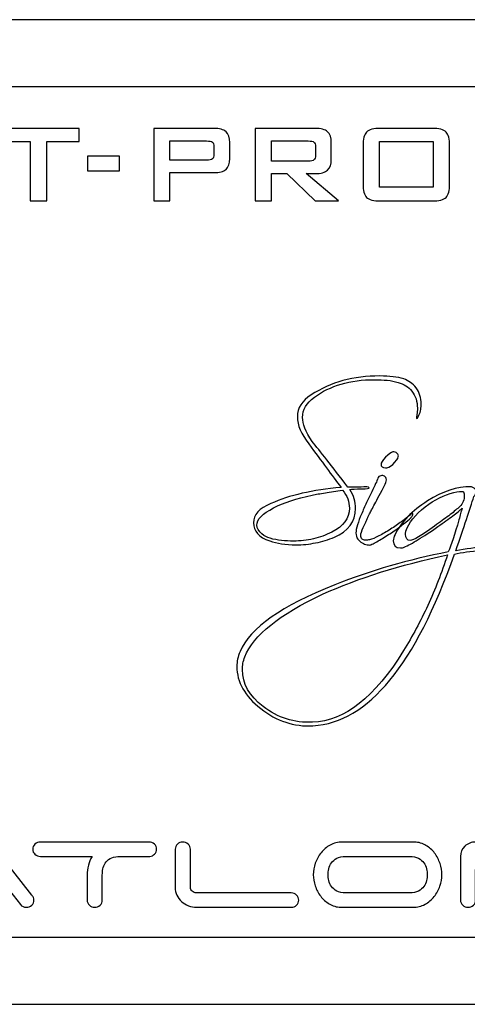
# Model space of a CAD drawing. Units: centimetres. Extents: x -22.1 to 22.1, y -14.7 to -5.7.
# Drawn here: x 17.6 to 19.6, y -10.1 to -5.7 of the extents above; entities that cross this region are included whole.
import ezdxf

# ---------------------------------------------------------------- set-up
doc = ezdxf.new("R2010")
doc.units = ezdxf.units.CM
doc.header["$MEASUREMENT"] = 0

msp = doc.modelspace()

# ---------------------------------------------------------------- linework, layer by layer
for points in [[(21.94999, -5.72462), (21.94999, -5.72462), (-21.95, -5.72462), (-21.95, -5.72462)], [(22.09999, -6.02462), (22.09999, -6.02462), (-22.1, -6.02462), (-22.1, -6.02462)], [(-22.1, -9.82462), (-22.1, -9.82462), (22.09999, -9.82462), (22.09999, -9.82462)], [(-21.95, -10.12462), (-21.95, -10.12462), (21.94999, -10.12462), (21.94999, -10.12462)]]:
    msp.add_open_spline(points, degree=3)
for points, knots in [([(17.76261, -6.26834), (17.76261, -6.26834), (17.76261, -6.53459), (17.76261, -6.53459), (17.76261, -6.53459), (17.76261, -6.53459), (17.68946, -6.53459), (17.68946, -6.53459), (17.68946, -6.53459), (17.68946, -6.53459), (17.68946, -6.26834), (17.68946, -6.26834), (17.68946, -6.26834), (17.68946, -6.26834), (17.5453, -6.26834), (17.5453, -6.26834), (17.5453, -6.26834), (17.5453, -6.26834), (17.5453, -6.21034), (17.5453, -6.21034), (17.5453, -6.21034), (17.5453, -6.21034), (17.90739, -6.21034), (17.90739, -6.21034), (17.90739, -6.21034), (17.90739, -6.21034), (17.90739, -6.26834), (17.90739, -6.26834), (17.90739, -6.26834), (17.90739, -6.26834), (17.76261, -6.26834), (17.76261, -6.26834)], [0, 0, 0, 0, 0.1111111, 0.1111111, 0.1111111, 0.1111111, 0.2222222, 0.2222222, 0.2222222, 0.2222222, 0.3333333, 0.3333333, 0.3333333, 0.3333333, 0.4444444, 0.4444444, 0.4444444, 0.4444444, 0.5555556, 0.5555556, 0.5555556, 0.5555556, 0.6666667, 0.6666667, 0.6666667, 0.6666667, 0.7777778, 0.7777778, 0.7777778, 0.7777778, 1, 1, 1, 1]), ([(18.24089, -6.53459), (18.24089, -6.53459), (18.24089, -6.21034), (18.24089, -6.21034), (18.24089, -6.21034), (18.24089, -6.21034), (18.50967, -6.21034), (18.50967, -6.21034), (18.50967, -6.21034), (18.53461, -6.21034), (18.55267, -6.21527), (18.56395, -6.22522), (18.56395, -6.22522), (18.57509, -6.23515), (18.58069, -6.25118), (18.58069, -6.27318), (18.58069, -6.27318), (18.58069, -6.27318), (18.58069, -6.34561), (18.58069, -6.34561), (18.58069, -6.34561), (18.58069, -6.36749), (18.57509, -6.38341), (18.56395, -6.39336), (18.56395, -6.39336), (18.55267, -6.40331), (18.53461, -6.40822), (18.50967, -6.40822), (18.50967, -6.40822), (18.50967, -6.40822), (18.31283, -6.40822), (18.31283, -6.40822), (18.31283, -6.40822), (18.31283, -6.40822), (18.31283, -6.53459), (18.31283, -6.53459), (18.31283, -6.53459), (18.31283, -6.53459), (18.24089, -6.53459), (18.24089, -6.53459)], [0, 0, 0, 0, 0.0909091, 0.0909091, 0.0909091, 0.0909091, 0.1818182, 0.1818182, 0.1818182, 0.1818182, 0.2727273, 0.2727273, 0.2727273, 0.2727273, 0.3636364, 0.3636364, 0.3636364, 0.3636364, 0.4545455, 0.4545455, 0.4545455, 0.4545455, 0.5454545, 0.5454545, 0.5454545, 0.5454545, 0.6363636, 0.6363636, 0.6363636, 0.6363636, 0.7272727, 0.7272727, 0.7272727, 0.7272727, 0.8181818, 0.8181818, 0.8181818, 0.8181818, 1, 1, 1, 1]), ([(18.69452, -6.53459), (18.69452, -6.53459), (18.69452, -6.21034), (18.69452, -6.21034), (18.69452, -6.21034), (18.69452, -6.21034), (18.9633, -6.21034), (18.9633, -6.21034), (18.9633, -6.21034), (18.98827, -6.21034), (19.00633, -6.21527), (19.01758, -6.22522), (19.01758, -6.22522), (19.02874, -6.23515), (19.03432, -6.25118), (19.03432, -6.27318), (19.03432, -6.27318), (19.03432, -6.27318), (19.03432, -6.34939), (19.03432, -6.34939), (19.03432, -6.34939), (19.03432, -6.37127), (19.02874, -6.38718), (19.01758, -6.39714), (19.01758, -6.39714), (19.00633, -6.40718), (18.98827, -6.41221), (18.9633, -6.41221), (18.9633, -6.41221), (18.9633, -6.41221), (18.92231, -6.41221), (18.92231, -6.41221), (18.92231, -6.41221), (18.92231, -6.41221), (19.06728, -6.53459), (19.06728, -6.53459), (19.06728, -6.53459), (19.06728, -6.53459), (18.96238, -6.53459), (18.96238, -6.53459), (18.96238, -6.53459), (18.96238, -6.53459), (18.83576, -6.41221), (18.83576, -6.41221), (18.83576, -6.41221), (18.83576, -6.41221), (18.76648, -6.41221), (18.76648, -6.41221), (18.76648, -6.41221), (18.76648, -6.41221), (18.76648, -6.53459), (18.76648, -6.53459), (18.76648, -6.53459), (18.76648, -6.53459), (18.69452, -6.53459), (18.69452, -6.53459)], [0, 0, 0, 0, 0.0666667, 0.0666667, 0.0666667, 0.0666667, 0.1333333, 0.1333333, 0.1333333, 0.1333333, 0.2, 0.2, 0.2, 0.2, 0.2666667, 0.2666667, 0.2666667, 0.2666667, 0.3333333, 0.3333333, 0.3333333, 0.3333333, 0.4, 0.4, 0.4, 0.4, 0.4666667, 0.4666667, 0.4666667, 0.4666667, 0.5333333, 0.5333333, 0.5333333, 0.5333333, 0.6, 0.6, 0.6, 0.6, 0.6666667, 0.6666667, 0.6666667, 0.6666667, 0.7333333, 0.7333333, 0.7333333, 0.7333333, 0.8, 0.8, 0.8, 0.8, 0.8666667, 0.8666667, 0.8666667, 0.8666667, 1, 1, 1, 1]), ([(19.17617, -6.2871), (19.17617, -6.25757), (19.18154, -6.23747), (19.1922, -6.22658), (19.1922, -6.22658), (19.20296, -6.21579), (19.22355, -6.21034), (19.25409, -6.21034), (19.25409, -6.21034), (19.25409, -6.21034), (19.48522, -6.21034), (19.48522, -6.21034), (19.48522, -6.21034), (19.51576, -6.21034), (19.53635, -6.21579), (19.54711, -6.22658), (19.54711, -6.22658), (19.55777, -6.23747), (19.56314, -6.25757), (19.56314, -6.2871), (19.56314, -6.2871), (19.56314, -6.2871), (19.56314, -6.45795), (19.56314, -6.45795), (19.56314, -6.45795), (19.56314, -6.48758), (19.55777, -6.50779), (19.54711, -6.51847), (19.54711, -6.51847), (19.53635, -6.52926), (19.51576, -6.53459), (19.48522, -6.53459), (19.48522, -6.53459), (19.48522, -6.53459), (19.25409, -6.53459), (19.25409, -6.53459), (19.25409, -6.53459), (19.22355, -6.53459), (19.20296, -6.52926), (19.1922, -6.51847), (19.1922, -6.51847), (19.18154, -6.50779), (19.17617, -6.48758), (19.17617, -6.45795), (19.17617, -6.45795), (19.17617, -6.45795), (19.17617, -6.2871), (19.17617, -6.2871)], [0, 0, 0, 0, 0.0769231, 0.0769231, 0.0769231, 0.0769231, 0.1538462, 0.1538462, 0.1538462, 0.1538462, 0.2307692, 0.2307692, 0.2307692, 0.2307692, 0.3076923, 0.3076923, 0.3076923, 0.3076923, 0.3846154, 0.3846154, 0.3846154, 0.3846154, 0.4615385, 0.4615385, 0.4615385, 0.4615385, 0.5384615, 0.5384615, 0.5384615, 0.5384615, 0.6153846, 0.6153846, 0.6153846, 0.6153846, 0.6923077, 0.6923077, 0.6923077, 0.6923077, 0.7692308, 0.7692308, 0.7692308, 0.7692308, 0.8461538, 0.8461538, 0.8461538, 0.8461538, 1, 1, 1, 1]), ([(18.4773, -6.26647), (18.4773, -6.26647), (18.31283, -6.26647), (18.31283, -6.26647), (18.31283, -6.26647), (18.31283, -6.26647), (18.31283, -6.35242), (18.31283, -6.35242), (18.31283, -6.35242), (18.31283, -6.35242), (18.4773, -6.35242), (18.4773, -6.35242), (18.4773, -6.35242), (18.48997, -6.35242), (18.49858, -6.35054), (18.50326, -6.34677), (18.50326, -6.34677), (18.50794, -6.34301), (18.51026, -6.3363), (18.51026, -6.32667), (18.51026, -6.32667), (18.51026, -6.32667), (18.51026, -6.29191), (18.51026, -6.29191), (18.51026, -6.29191), (18.51026, -6.28249), (18.50794, -6.2759), (18.50326, -6.27212), (18.50326, -6.27212), (18.49858, -6.26834), (18.48997, -6.26647), (18.4773, -6.26647)], [0, 0, 0, 0, 0.1111111, 0.1111111, 0.1111111, 0.1111111, 0.2222222, 0.2222222, 0.2222222, 0.2222222, 0.3333333, 0.3333333, 0.3333333, 0.3333333, 0.4444444, 0.4444444, 0.4444444, 0.4444444, 0.5555556, 0.5555556, 0.5555556, 0.5555556, 0.6666667, 0.6666667, 0.6666667, 0.6666667, 0.7777778, 0.7777778, 0.7777778, 0.7777778, 1, 1, 1, 1]), ([(18.93094, -6.26647), (18.93094, -6.26647), (18.76648, -6.26647), (18.76648, -6.26647), (18.76648, -6.26647), (18.76648, -6.26647), (18.76648, -6.35672), (18.76648, -6.35672), (18.76648, -6.35672), (18.76648, -6.35672), (18.93094, -6.35672), (18.93094, -6.35672), (18.93094, -6.35672), (18.94361, -6.35672), (18.95224, -6.35484), (18.95692, -6.35106), (18.95692, -6.35106), (18.96158, -6.34728), (18.9639, -6.34059), (18.9639, -6.33097), (18.9639, -6.33097), (18.9639, -6.33097), (18.9639, -6.29191), (18.9639, -6.29191), (18.9639, -6.29191), (18.9639, -6.28249), (18.96158, -6.2759), (18.95692, -6.27212), (18.95692, -6.27212), (18.95224, -6.26834), (18.94361, -6.26647), (18.93094, -6.26647)], [0, 0, 0, 0, 0.1111111, 0.1111111, 0.1111111, 0.1111111, 0.2222222, 0.2222222, 0.2222222, 0.2222222, 0.3333333, 0.3333333, 0.3333333, 0.3333333, 0.4444444, 0.4444444, 0.4444444, 0.4444444, 0.5555556, 0.5555556, 0.5555556, 0.5555556, 0.6666667, 0.6666667, 0.6666667, 0.6666667, 0.7777778, 0.7777778, 0.7777778, 0.7777778, 1, 1, 1, 1]), ([(19.24934, -6.47356), (19.24934, -6.47356), (19.4903, -6.47356), (19.4903, -6.47356), (19.4903, -6.47356), (19.4903, -6.47356), (19.4903, -6.26834), (19.4903, -6.26834), (19.4903, -6.26834), (19.4903, -6.26834), (19.24934, -6.26834), (19.24934, -6.26834), (19.24934, -6.26834), (19.24934, -6.26834), (19.24934, -6.47356), (19.24934, -6.47356)], [0, 0, 0, 0, 0.2, 0.2, 0.2, 0.2, 0.4, 0.4, 0.4, 0.4, 0.6, 0.6, 0.6, 0.6, 1, 1, 1, 1]), ([(17.94565, -6.39965), (17.94565, -6.39965), (17.94565, -6.33494), (17.94565, -6.33494), (17.94565, -6.33494), (17.94565, -6.33494), (18.08738, -6.33494), (18.08738, -6.33494), (18.08738, -6.33494), (18.08738, -6.33494), (18.08738, -6.39965), (18.08738, -6.39965), (18.08738, -6.39965), (18.08738, -6.39965), (17.94565, -6.39965), (17.94565, -6.39965)], [0, 0, 0, 0, 0.2, 0.2, 0.2, 0.2, 0.4, 0.4, 0.4, 0.4, 0.6, 0.6, 0.6, 0.6, 1, 1, 1, 1]), ([(18.9044, -7.84116), (18.95655, -7.82899), (19.01444, -7.82047), (19.07802, -7.8152), (19.07802, -7.8152), (19.058, -7.7886), (19.03622, -7.75933), (19.01275, -7.72719), (19.01275, -7.72719), (18.98907, -7.69513), (18.96271, -7.65955), (18.93395, -7.62072), (18.93395, -7.62072), (18.89986, -7.57587), (18.88275, -7.53549), (18.88275, -7.49965), (18.88275, -7.49965), (18.88275, -7.46014), (18.90344, -7.42714), (18.94457, -7.40062), (18.94457, -7.40062), (19.03175, -7.34467), (19.13403, -7.31668), (19.25133, -7.31668), (19.25133, -7.31668), (19.29428, -7.31668), (19.33006, -7.32107), (19.35813, -7.32993), (19.35813, -7.32993), (19.3793, -7.33758), (19.39803, -7.35085), (19.41393, -7.36977), (19.41393, -7.36977), (19.42875, -7.39209), (19.43592, -7.4159), (19.43592, -7.44127), (19.43592, -7.44127), (19.43592, -7.44953), (19.43525, -7.45791), (19.43389, -7.4665), (19.43389, -7.4665), (19.43226, -7.47496), (19.42976, -7.48368), (19.42618, -7.49248), (19.42618, -7.49248), (19.42388, -7.49843), (19.42158, -7.50255), (19.41914, -7.50493), (19.41914, -7.50493), (19.41732, -7.50782), (19.41623, -7.50782), (19.41583, -7.50493), (19.41583, -7.50493), (19.41502, -7.50255), (19.41548, -7.49714), (19.41692, -7.48863), (19.41692, -7.48863), (19.41839, -7.47996), (19.41914, -7.47076), (19.41914, -7.46075), (19.41914, -7.46075), (19.41914, -7.43126), (19.41109, -7.40589), (19.39452, -7.38473), (19.39452, -7.38473), (19.37916, -7.36578), (19.35874, -7.35286), (19.33357, -7.34582), (19.33357, -7.34582), (19.31815, -7.34111), (19.30172, -7.33785), (19.28399, -7.33608), (19.28399, -7.33608), (19.26627, -7.33434), (19.24733, -7.33345), (19.22738, -7.33345), (19.22738, -7.33345), (19.11834, -7.33345), (19.02886, -7.35957), (18.9587, -7.41213), (18.9587, -7.41213), (18.9234, -7.43688), (18.90582, -7.46685), (18.90582, -7.50228), (18.90582, -7.50228), (18.90582, -7.53056), (18.92016, -7.56621), (18.9489, -7.60916), (18.9489, -7.60916), (18.96622, -7.63032), (18.98806, -7.65793), (19.01478, -7.69181), (19.01478, -7.69181), (19.04178, -7.72564), (19.07282, -7.76615), (19.10826, -7.81336), (19.10826, -7.81336), (19.10826, -7.81336), (19.14446, -7.81336), (19.14446, -7.81336), (19.14446, -7.81336), (19.15913, -7.81336), (19.17542, -7.81309), (19.19389, -7.8125), (19.19389, -7.8125), (19.20033, -7.8125), (19.20357, -7.81357), (19.20357, -7.816), (19.20357, -7.816), (19.20357, -7.81898), (19.19295, -7.82066), (19.1717, -7.82128), (19.1717, -7.82128), (19.14221, -7.82189), (19.12423, -7.82277), (19.11781, -7.82398), (19.11781, -7.82398), (19.13445, -7.85173), (19.14248, -7.87999), (19.14248, -7.90881), (19.14248, -7.90881), (19.14248, -7.96773), (19.11096, -8.01047), (19.04799, -8.03693), (19.04799, -8.03693), (19.02086, -8.04809), (18.99293, -8.05668), (18.96453, -8.06256), (18.96453, -8.06256), (18.93585, -8.06845), (18.90636, -8.07142), (18.87572, -8.07142), (18.87572, -8.07142), (18.83033, -8.07142), (18.79143, -8.06546), (18.75902, -8.0537), (18.75902, -8.0537), (18.71061, -8.03725), (18.68645, -8.01014), (18.68645, -7.97239), (18.68645, -7.97239), (18.68645, -7.93709), (18.71243, -7.90854), (18.76418, -7.88676), (18.76418, -7.88676), (18.80563, -7.86843), (18.85225, -7.85328), (18.9044, -7.84116)], [0, 0, 0, 0, 0.0263158, 0.0263158, 0.0263158, 0.0263158, 0.0526316, 0.0526316, 0.0526316, 0.0526316, 0.0789474, 0.0789474, 0.0789474, 0.0789474, 0.1052632, 0.1052632, 0.1052632, 0.1052632, 0.1315789, 0.1315789, 0.1315789, 0.1315789, 0.1578947, 0.1578947, 0.1578947, 0.1578947, 0.1842105, 0.1842105, 0.1842105, 0.1842105, 0.2105263, 0.2105263, 0.2105263, 0.2105263, 0.2368421, 0.2368421, 0.2368421, 0.2368421, 0.2631579, 0.2631579, 0.2631579, 0.2631579, 0.2894737, 0.2894737, 0.2894737, 0.2894737, 0.3157895, 0.3157895, 0.3157895, 0.3157895, 0.3421053, 0.3421053, 0.3421053, 0.3421053, 0.3684211, 0.3684211, 0.3684211, 0.3684211, 0.3947368, 0.3947368, 0.3947368, 0.3947368, 0.4210526, 0.4210526, 0.4210526, 0.4210526, 0.4473684, 0.4473684, 0.4473684, 0.4473684, 0.4736842, 0.4736842, 0.4736842, 0.4736842, 0.5, 0.5, 0.5, 0.5, 0.5263158, 0.5263158, 0.5263158, 0.5263158, 0.5526316, 0.5526316, 0.5526316, 0.5526316, 0.5789474, 0.5789474, 0.5789474, 0.5789474, 0.6052632, 0.6052632, 0.6052632, 0.6052632, 0.6315789, 0.6315789, 0.6315789, 0.6315789, 0.6578947, 0.6578947, 0.6578947, 0.6578947, 0.6842105, 0.6842105, 0.6842105, 0.6842105, 0.7105263, 0.7105263, 0.7105263, 0.7105263, 0.7368421, 0.7368421, 0.7368421, 0.7368421, 0.7631579, 0.7631579, 0.7631579, 0.7631579, 0.7894737, 0.7894737, 0.7894737, 0.7894737, 0.8157895, 0.8157895, 0.8157895, 0.8157895, 0.8421053, 0.8421053, 0.8421053, 0.8421053, 0.8684211, 0.8684211, 0.8684211, 0.8684211, 0.8947368, 0.8947368, 0.8947368, 0.8947368, 0.9210526, 0.9210526, 0.9210526, 0.9210526, 0.9473684, 0.9473684, 0.9473684, 0.9473684, 1, 1, 1, 1]), ([(19.30884, -7.71174), (19.29585, -7.72412), (19.28489, -7.7294), (19.27609, -7.72763), (19.27609, -7.72763), (19.26311, -7.72527), (19.25668, -7.72025), (19.25668, -7.71254), (19.25668, -7.71254), (19.25668, -7.70443), (19.26337, -7.69346), (19.27697, -7.67987), (19.27697, -7.67987), (19.2905, -7.66574), (19.30145, -7.65782), (19.30972, -7.65613), (19.30972, -7.65613), (19.3162, -7.65479), (19.32222, -7.6568), (19.32784, -7.66188), (19.32784, -7.66188), (19.33332, -7.66683), (19.33535, -7.67189), (19.33367, -7.67724), (19.33367, -7.67724), (19.33177, -7.68725), (19.32345, -7.69876), (19.30884, -7.71174)], [0, 0, 0, 0, 0.125, 0.125, 0.125, 0.125, 0.25, 0.25, 0.25, 0.25, 0.375, 0.375, 0.375, 0.375, 0.5, 0.5, 0.5, 0.5, 0.625, 0.625, 0.625, 0.625, 0.75, 0.75, 0.75, 0.75, 1, 1, 1, 1]), ([(19.357, -7.9777), (19.34252, -7.98893), (19.32663, -8.00057), (19.30937, -8.01267), (19.30937, -8.01267), (19.29185, -8.02471), (19.27426, -8.03601), (19.25668, -8.0467), (19.25668, -8.0467), (19.23889, -8.05725), (19.22353, -8.0655), (19.21068, -8.07138), (19.21068, -8.07138), (19.20717, -8.07253), (19.20175, -8.07253), (19.19431, -8.07138), (19.19431, -8.07138), (19.18695, -8.07023), (19.17964, -8.06753), (19.17213, -8.063), (19.17213, -8.063), (19.1649, -8.05859), (19.15834, -8.05278), (19.15272, -8.04534), (19.15272, -8.04534), (19.14703, -8.03804), (19.1444, -8.02905), (19.1444, -8.01835), (19.1444, -8.01835), (19.1444, -8.00909), (19.14676, -7.99678), (19.15136, -7.98176), (19.15136, -7.98176), (19.15631, -7.96675), (19.16206, -7.95078), (19.16923, -7.934), (19.16923, -7.934), (19.17625, -7.91717), (19.1839, -7.90012), (19.19209, -7.88273), (19.19209, -7.88273), (19.20046, -7.86536), (19.20811, -7.84946), (19.21515, -7.83499), (19.21515, -7.83499), (19.22232, -7.82064), (19.228, -7.80812), (19.2326, -7.7979), (19.2326, -7.7979), (19.2376, -7.78757), (19.24004, -7.7812), (19.24065, -7.77885), (19.24065, -7.77885), (19.24186, -7.77187), (19.24539, -7.76694), (19.25133, -7.76429), (19.25133, -7.76429), (19.25716, -7.76172), (19.26284, -7.76124), (19.26805, -7.76295), (19.26805, -7.76295), (19.27346, -7.76477), (19.27718, -7.76889), (19.27967, -7.77532), (19.27967, -7.77532), (19.28191, -7.78187), (19.28055, -7.79041), (19.27528, -7.80095), (19.27528, -7.80095), (19.25513, -7.83871), (19.23969, -7.86772), (19.22875, -7.888), (19.22875, -7.888), (19.21785, -7.90837), (19.21007, -7.92324), (19.20547, -7.93272), (19.20547, -7.93272), (19.2006, -7.94205), (19.19784, -7.94781), (19.19701, -7.9499), (19.19701, -7.9499), (19.19607, -7.95206), (19.19527, -7.95383), (19.19479, -7.95559), (19.19479, -7.95559), (19.19418, -7.95734), (19.19297, -7.96073), (19.1908, -7.96539), (19.1908, -7.96539), (19.18877, -7.97012), (19.18403, -7.97981), (19.177, -7.99448), (19.177, -7.99448), (19.17009, -8.0093), (19.16645, -8.02051), (19.16605, -8.02857), (19.16605, -8.02857), (19.16564, -8.03654), (19.16773, -8.04224), (19.17172, -8.04582), (19.17172, -8.04582), (19.17584, -8.04933), (19.18106, -8.05096), (19.18721, -8.05062), (19.18721, -8.05062), (19.19343, -8.05035), (19.19939, -8.04968), (19.20547, -8.04845), (19.20547, -8.04845), (19.21665, -8.04609), (19.23057, -8.04047), (19.24729, -8.03162), (19.24729, -8.03162), (19.26404, -8.02281), (19.28144, -8.01281), (19.29902, -8.00159), (19.29902, -8.00159), (19.31668, -7.99035), (19.33324, -7.97925), (19.34847, -7.96803), (19.34847, -7.96803), (19.36383, -7.95688), (19.37566, -7.94733), (19.38379, -7.9397), (19.38379, -7.9397), (19.38919, -7.93448), (19.39297, -7.93157), (19.39541, -7.93097), (19.39541, -7.93097), (19.39778, -7.93028), (19.3992, -7.93097), (19.39934, -7.93272), (19.39934, -7.93272), (19.39982, -7.93448), (19.39886, -7.93705), (19.39717, -7.94063), (19.39717, -7.94063), (19.39541, -7.94422), (19.3927, -7.94733), (19.38919, -7.9503), (19.38919, -7.9503), (19.38216, -7.95734), (19.37134, -7.96662), (19.357, -7.9777)], [0, 0, 0, 0, 0.027027, 0.027027, 0.027027, 0.027027, 0.0540541, 0.0540541, 0.0540541, 0.0540541, 0.0810811, 0.0810811, 0.0810811, 0.0810811, 0.1081081, 0.1081081, 0.1081081, 0.1081081, 0.1351351, 0.1351351, 0.1351351, 0.1351351, 0.1621622, 0.1621622, 0.1621622, 0.1621622, 0.1891892, 0.1891892, 0.1891892, 0.1891892, 0.2162162, 0.2162162, 0.2162162, 0.2162162, 0.2432432, 0.2432432, 0.2432432, 0.2432432, 0.2702703, 0.2702703, 0.2702703, 0.2702703, 0.2972973, 0.2972973, 0.2972973, 0.2972973, 0.3243243, 0.3243243, 0.3243243, 0.3243243, 0.3513514, 0.3513514, 0.3513514, 0.3513514, 0.3783784, 0.3783784, 0.3783784, 0.3783784, 0.4054054, 0.4054054, 0.4054054, 0.4054054, 0.4324324, 0.4324324, 0.4324324, 0.4324324, 0.4594595, 0.4594595, 0.4594595, 0.4594595, 0.4864865, 0.4864865, 0.4864865, 0.4864865, 0.5135135, 0.5135135, 0.5135135, 0.5135135, 0.5405405, 0.5405405, 0.5405405, 0.5405405, 0.5675676, 0.5675676, 0.5675676, 0.5675676, 0.5945946, 0.5945946, 0.5945946, 0.5945946, 0.6216216, 0.6216216, 0.6216216, 0.6216216, 0.6486486, 0.6486486, 0.6486486, 0.6486486, 0.6756757, 0.6756757, 0.6756757, 0.6756757, 0.7027027, 0.7027027, 0.7027027, 0.7027027, 0.7297297, 0.7297297, 0.7297297, 0.7297297, 0.7567568, 0.7567568, 0.7567568, 0.7567568, 0.7837838, 0.7837838, 0.7837838, 0.7837838, 0.8108108, 0.8108108, 0.8108108, 0.8108108, 0.8378378, 0.8378378, 0.8378378, 0.8378378, 0.8648649, 0.8648649, 0.8648649, 0.8648649, 0.8918919, 0.8918919, 0.8918919, 0.8918919, 0.9189189, 0.9189189, 0.9189189, 0.9189189, 0.9459459, 0.9459459, 0.9459459, 0.9459459, 1, 1, 1, 1]), ([(19.66311, -7.81336), (19.66785, -7.81451), (19.6721, -7.81729), (19.67596, -7.82128), (19.67596, -7.82128), (19.67974, -7.8254), (19.68163, -7.82992), (19.68163, -7.8346), (19.68163, -7.8346), (19.68048, -7.84156), (19.67745, -7.84868), (19.67203, -7.85585), (19.67203, -7.85585), (19.66256, -7.88405), (19.65126, -7.91828), (19.63794, -7.95826), (19.63794, -7.95826), (19.62469, -7.99837), (19.60893, -8.04496), (19.59079, -8.09792), (19.59079, -8.09792), (19.68083, -8.08202), (19.76611, -8.07405), (19.84615, -8.07405), (19.84615, -8.07405), (19.86081, -8.07405), (19.8736, -8.07445), (19.88457, -8.07541), (19.88457, -8.07541), (19.89533, -8.07629), (19.90491, -8.07731), (19.91323, -8.07851), (19.91323, -8.07851), (19.91973, -8.07959), (19.92637, -8.08237), (19.93306, -8.08649), (19.93306, -8.08649), (19.93996, -8.09056), (19.94598, -8.09564), (19.95166, -8.10193), (19.95166, -8.10193), (19.95728, -8.10808), (19.9618, -8.11477), (19.96546, -8.12173), (19.96546, -8.12173), (19.96884, -8.12898), (19.97081, -8.13621), (19.97081, -8.14378), (19.97081, -8.14378), (19.97081, -8.15103), (19.96911, -8.15738), (19.96627, -8.16334), (19.96627, -8.16334), (19.95864, -8.17808), (19.93956, -8.19749), (19.90884, -8.22165), (19.90884, -8.22165), (19.90357, -8.22638), (19.89897, -8.22874), (19.89559, -8.22874), (19.89559, -8.22874), (19.89458, -8.22874), (19.8937, -8.22842), (19.8937, -8.22786), (19.8937, -8.22786), (19.8937, -8.22435), (19.89688, -8.2205), (19.90263, -8.21637), (19.90263, -8.21637), (19.93739, -8.18403), (19.95477, -8.15475), (19.95477, -8.12898), (19.95477, -8.12898), (19.95477, -8.10774), (19.94029, -8.09583), (19.91155, -8.09353), (19.91155, -8.09353), (19.90323, -8.09278), (19.89362, -8.09245), (19.88273, -8.09211), (19.88273, -8.09211), (19.87184, -8.09184), (19.8598, -8.09184), (19.84615, -8.09184), (19.84615, -8.09184), (19.79244, -8.09184), (19.74401, -8.09339), (19.70065, -8.09663), (19.70065, -8.09663), (19.65749, -8.09982), (19.61859, -8.10522), (19.5845, -8.11295), (19.5845, -8.11295), (19.41067, -8.60842), (19.20002, -8.86417), (18.9526, -8.88), (18.9526, -8.88), (18.86778, -8.8848), (18.79007, -8.85916), (18.71924, -8.8031), (18.71924, -8.8031), (18.64801, -8.74722), (18.6123, -8.68445), (18.6123, -8.6149), (18.6123, -8.6149), (18.6123, -8.5932), (18.6171, -8.57107), (18.62649, -8.54875), (18.62649, -8.54875), (18.67128, -8.44324), (18.81244, -8.34354), (19.0498, -8.24999), (19.0498, -8.24999), (19.21126, -8.18573), (19.38043, -8.13682), (19.55712, -8.10321), (19.55712, -8.10321), (19.57064, -8.07257), (19.58666, -8.0246), (19.6048, -7.9592), (19.6048, -7.9592), (19.60764, -7.94919), (19.61027, -7.93993), (19.61238, -7.93134), (19.61238, -7.93134), (19.61441, -7.9228), (19.61663, -7.91496), (19.61886, -7.90792), (19.61886, -7.90792), (19.60893, -7.91732), (19.59506, -7.92869), (19.577, -7.94194), (19.577, -7.94194), (19.55913, -7.95521), (19.53668, -7.97124), (19.51016, -7.9901), (19.51016, -7.9901), (19.47676, -8.01365), (19.44746, -8.03292), (19.42271, -8.04793), (19.42271, -8.04793), (19.39801, -8.06302), (19.37706, -8.07439), (19.36001, -8.08202), (19.36001, -8.08202), (19.35541, -8.08379), (19.34971, -8.08467), (19.34323, -8.08467), (19.34323, -8.08467), (19.32193, -8.08467), (19.3115, -8.07405), (19.3115, -8.05288), (19.3115, -8.05288), (19.3115, -8.04469), (19.31407, -8.03549), (19.31942, -8.02548), (19.31942, -8.02548), (19.34709, -7.96886), (19.39544, -7.91874), (19.46437, -7.87525), (19.46437, -7.87525), (19.5333, -7.83223), (19.59782, -7.811), (19.65782, -7.81159), (19.65782, -7.81159), (19.6602, -7.81159), (19.66202, -7.81215), (19.66311, -7.81336)], [0, 0, 0, 0, 0.0232558, 0.0232558, 0.0232558, 0.0232558, 0.0465116, 0.0465116, 0.0465116, 0.0465116, 0.0697674, 0.0697674, 0.0697674, 0.0697674, 0.0930233, 0.0930233, 0.0930233, 0.0930233, 0.1162791, 0.1162791, 0.1162791, 0.1162791, 0.1395349, 0.1395349, 0.1395349, 0.1395349, 0.1627907, 0.1627907, 0.1627907, 0.1627907, 0.1860465, 0.1860465, 0.1860465, 0.1860465, 0.2093023, 0.2093023, 0.2093023, 0.2093023, 0.2325581, 0.2325581, 0.2325581, 0.2325581, 0.255814, 0.255814, 0.255814, 0.255814, 0.2790698, 0.2790698, 0.2790698, 0.2790698, 0.3023256, 0.3023256, 0.3023256, 0.3023256, 0.3255814, 0.3255814, 0.3255814, 0.3255814, 0.3488372, 0.3488372, 0.3488372, 0.3488372, 0.372093, 0.372093, 0.372093, 0.372093, 0.3953488, 0.3953488, 0.3953488, 0.3953488, 0.4186047, 0.4186047, 0.4186047, 0.4186047, 0.4418605, 0.4418605, 0.4418605, 0.4418605, 0.4651163, 0.4651163, 0.4651163, 0.4651163, 0.4883721, 0.4883721, 0.4883721, 0.4883721, 0.5116279, 0.5116279, 0.5116279, 0.5116279, 0.5348837, 0.5348837, 0.5348837, 0.5348837, 0.5581395, 0.5581395, 0.5581395, 0.5581395, 0.5813953, 0.5813953, 0.5813953, 0.5813953, 0.6046512, 0.6046512, 0.6046512, 0.6046512, 0.627907, 0.627907, 0.627907, 0.627907, 0.6511628, 0.6511628, 0.6511628, 0.6511628, 0.6744186, 0.6744186, 0.6744186, 0.6744186, 0.6976744, 0.6976744, 0.6976744, 0.6976744, 0.7209302, 0.7209302, 0.7209302, 0.7209302, 0.744186, 0.744186, 0.744186, 0.744186, 0.7674419, 0.7674419, 0.7674419, 0.7674419, 0.7906977, 0.7906977, 0.7906977, 0.7906977, 0.8139535, 0.8139535, 0.8139535, 0.8139535, 0.8372093, 0.8372093, 0.8372093, 0.8372093, 0.8604651, 0.8604651, 0.8604651, 0.8604651, 0.8837209, 0.8837209, 0.8837209, 0.8837209, 0.9069767, 0.9069767, 0.9069767, 0.9069767, 0.9302326, 0.9302326, 0.9302326, 0.9302326, 0.9534884, 0.9534884, 0.9534884, 0.9534884, 1, 1, 1, 1]), ([(19.00775, -7.83853), (18.98495, -7.84239), (18.96555, -7.84603), (18.9489, -7.84962), (18.9489, -7.84962), (18.87896, -7.86377), (18.8214, -7.88256), (18.77668, -7.90618), (18.77668, -7.90618), (18.72664, -7.93153), (18.70154, -7.95732), (18.70154, -7.98397), (18.70154, -7.98397), (18.70154, -7.99628), (18.70917, -8.00932), (18.72453, -8.02285), (18.72453, -8.02285), (18.73523, -8.03232), (18.74714, -8.03861), (18.76073, -8.04226), (18.76073, -8.04226), (18.77804, -8.04699), (18.79488, -8.05018), (18.81187, -8.05194), (18.81187, -8.05194), (18.82918, -8.0537), (18.84669, -8.05464), (18.86509, -8.05464), (18.86509, -8.05464), (18.89635, -8.05464), (18.92603, -8.05119), (18.95431, -8.04442), (18.95431, -8.04442), (18.98265, -8.03767), (19.00991, -8.0278), (19.03657, -8.01488), (19.03657, -8.01488), (19.08899, -7.98836), (19.11524, -7.95271), (19.11524, -7.90792), (19.11524, -7.90792), (19.11524, -7.87843), (19.10509, -7.85173), (19.08513, -7.82743), (19.08513, -7.82743), (19.05631, -7.83109), (19.03054, -7.83468), (19.00775, -7.83853)], [0, 0, 0, 0, 0.0769231, 0.0769231, 0.0769231, 0.0769231, 0.1538462, 0.1538462, 0.1538462, 0.1538462, 0.2307692, 0.2307692, 0.2307692, 0.2307692, 0.3076923, 0.3076923, 0.3076923, 0.3076923, 0.3846154, 0.3846154, 0.3846154, 0.3846154, 0.4615385, 0.4615385, 0.4615385, 0.4615385, 0.5384615, 0.5384615, 0.5384615, 0.5384615, 0.6153846, 0.6153846, 0.6153846, 0.6153846, 0.6923077, 0.6923077, 0.6923077, 0.6923077, 0.7692308, 0.7692308, 0.7692308, 0.7692308, 0.8461538, 0.8461538, 0.8461538, 0.8461538, 1, 1, 1, 1]), ([(19.62875, -7.85585), (19.62875, -7.85523), (19.62833, -7.85489), (19.62787, -7.85489), (19.62787, -7.85489), (19.62787, -7.85489), (19.62787, -7.85395), (19.62787, -7.85395), (19.62787, -7.85395), (19.62787, -7.85219), (19.62793, -7.85104), (19.62875, -7.85042), (19.62875, -7.85042), (19.62875, -7.8398), (19.62664, -7.83426), (19.62252, -7.83372), (19.62252, -7.83372), (19.61602, -7.83129), (19.60243, -7.83284), (19.58187, -7.83798), (19.58187, -7.83798), (19.53892, -7.84812), (19.49611, -7.86931), (19.45362, -7.90177), (19.45362, -7.90177), (19.4089, -7.93707), (19.38043, -7.973), (19.36791, -8.00953), (19.36791, -8.00953), (19.36737, -8.01256), (19.36697, -8.01486), (19.36663, -8.01656), (19.36663, -8.01656), (19.36643, -8.01839), (19.36609, -8.02074), (19.36609, -8.02366), (19.36609, -8.02366), (19.36609, -8.0426), (19.37326, -8.05194), (19.38739, -8.05194), (19.38739, -8.05194), (19.39978, -8.05194), (19.43603, -8.03056), (19.49611, -7.98748), (19.49611, -7.98748), (19.52038, -7.97035), (19.54136, -7.95494), (19.55942, -7.94108), (19.55942, -7.94108), (19.57733, -7.92719), (19.59215, -7.91496), (19.60384, -7.90434), (19.60384, -7.90434), (19.61859, -7.89318), (19.62691, -7.87702), (19.62875, -7.85585)], [0, 0, 0, 0, 0.0666667, 0.0666667, 0.0666667, 0.0666667, 0.1333333, 0.1333333, 0.1333333, 0.1333333, 0.2, 0.2, 0.2, 0.2, 0.2666667, 0.2666667, 0.2666667, 0.2666667, 0.3333333, 0.3333333, 0.3333333, 0.3333333, 0.4, 0.4, 0.4, 0.4, 0.4666667, 0.4666667, 0.4666667, 0.4666667, 0.5333333, 0.5333333, 0.5333333, 0.5333333, 0.6, 0.6, 0.6, 0.6, 0.6666667, 0.6666667, 0.6666667, 0.6666667, 0.7333333, 0.7333333, 0.7333333, 0.7333333, 0.8, 0.8, 0.8, 0.8, 0.8666667, 0.8666667, 0.8666667, 0.8666667, 1, 1, 1, 1]), ([(18.63706, -8.62905), (18.63706, -8.69149), (18.66797, -8.74661), (18.72978, -8.79435), (18.72978, -8.79435), (18.79534, -8.84449), (18.869, -8.86769), (18.95078, -8.86417), (18.95078, -8.86417), (19.0933, -8.85889), (19.22878, -8.75223), (19.35736, -8.54423), (19.35736, -8.54423), (19.39686, -8.48004), (19.43293, -8.41252), (19.46552, -8.34191), (19.46552, -8.34191), (19.49833, -8.27115), (19.52763, -8.19601), (19.55359, -8.11654), (19.55359, -8.11654), (19.34093, -8.16131), (19.15472, -8.21988), (18.99494, -8.2924), (18.99494, -8.2924), (18.80224, -8.38196), (18.6867, -8.47536), (18.64755, -8.57257), (18.64755, -8.57257), (18.64064, -8.59144), (18.63706, -8.61017), (18.63706, -8.62905)], [0, 0, 0, 0, 0.1111111, 0.1111111, 0.1111111, 0.1111111, 0.2222222, 0.2222222, 0.2222222, 0.2222222, 0.3333333, 0.3333333, 0.3333333, 0.3333333, 0.4444444, 0.4444444, 0.4444444, 0.4444444, 0.5555556, 0.5555556, 0.5555556, 0.5555556, 0.6666667, 0.6666667, 0.6666667, 0.6666667, 0.7777778, 0.7777778, 0.7777778, 0.7777778, 1, 1, 1, 1]), ([(17.26031, -9.67904), (17.25328, -9.68715), (17.24469, -9.69108), (17.23428, -9.69108), (17.23428, -9.69108), (17.2248, -9.69108), (17.21681, -9.68797), (17.21025, -9.68182), (17.21025, -9.68182), (17.20369, -9.67551), (17.20038, -9.66794), (17.20038, -9.65894), (17.20038, -9.65894), (17.20038, -9.65097), (17.20289, -9.64454), (17.20755, -9.63973), (17.20755, -9.63973), (17.20755, -9.63973), (17.37902, -9.42092), (17.37902, -9.42092), (17.37902, -9.42092), (17.38694, -9.41064), (17.39756, -9.40224), (17.41075, -9.39582), (17.41075, -9.39582), (17.42387, -9.38932), (17.43808, -9.38608), (17.45309, -9.38608), (17.45309, -9.38608), (17.46716, -9.38608), (17.48055, -9.38905), (17.49333, -9.3948), (17.49333, -9.3948), (17.50618, -9.40063), (17.51632, -9.40867), (17.52438, -9.41889), (17.52438, -9.41889), (17.52438, -9.41889), (17.69593, -9.63622), (17.69593, -9.63622), (17.69593, -9.63622), (17.69876, -9.6394), (17.70126, -9.64278), (17.70315, -9.64658), (17.70315, -9.64658), (17.70492, -9.65049), (17.70593, -9.65448), (17.70593, -9.65894), (17.70593, -9.65894), (17.70593, -9.66794), (17.70268, -9.67551), (17.69593, -9.68182), (17.69593, -9.68182), (17.68943, -9.68797), (17.68145, -9.69108), (17.67204, -9.69108), (17.67204, -9.69108), (17.66074, -9.69108), (17.65188, -9.68682), (17.64506, -9.67842), (17.64506, -9.67842), (17.64506, -9.67842), (17.48055, -9.47037), (17.48055, -9.47037), (17.48055, -9.47037), (17.47736, -9.46684), (17.47311, -9.46299), (17.46831, -9.45865), (17.46831, -9.45865), (17.46344, -9.45447), (17.45836, -9.45244), (17.45309, -9.45244), (17.45309, -9.45244), (17.44787, -9.45244), (17.44287, -9.45447), (17.43794, -9.45865), (17.43794, -9.45865), (17.43294, -9.46299), (17.42922, -9.46684), (17.42636, -9.47037), (17.42636, -9.47037), (17.42636, -9.47037), (17.26031, -9.67904), (17.26031, -9.67904)], [0, 0, 0, 0, 0.0454545, 0.0454545, 0.0454545, 0.0454545, 0.0909091, 0.0909091, 0.0909091, 0.0909091, 0.1363636, 0.1363636, 0.1363636, 0.1363636, 0.1818182, 0.1818182, 0.1818182, 0.1818182, 0.2272727, 0.2272727, 0.2272727, 0.2272727, 0.2727273, 0.2727273, 0.2727273, 0.2727273, 0.3181818, 0.3181818, 0.3181818, 0.3181818, 0.3636364, 0.3636364, 0.3636364, 0.3636364, 0.4090909, 0.4090909, 0.4090909, 0.4090909, 0.4545455, 0.4545455, 0.4545455, 0.4545455, 0.5, 0.5, 0.5, 0.5, 0.5454545, 0.5454545, 0.5454545, 0.5454545, 0.5909091, 0.5909091, 0.5909091, 0.5909091, 0.6363636, 0.6363636, 0.6363636, 0.6363636, 0.6818182, 0.6818182, 0.6818182, 0.6818182, 0.7272727, 0.7272727, 0.7272727, 0.7272727, 0.7727273, 0.7727273, 0.7727273, 0.7727273, 0.8181818, 0.8181818, 0.8181818, 0.8181818, 0.8636364, 0.8636364, 0.8636364, 0.8636364, 0.9090909, 0.9090909, 0.9090909, 0.9090909, 1, 1, 1, 1]), ([(18.22006, -9.39954), (18.22954, -9.39954), (18.23759, -9.40259), (18.24401, -9.40888), (18.24401, -9.40888), (18.2507, -9.41517), (18.25396, -9.42274), (18.25396, -9.43154), (18.25396, -9.43154), (18.25396, -9.44005), (18.25091, -9.4473), (18.24484, -9.45332), (18.24484, -9.45332), (18.23874, -9.45934), (18.23143, -9.46285), (18.22284, -9.46373), (18.22284, -9.46373), (18.22284, -9.46373), (18.081, -9.46373), (18.081, -9.46373), (18.081, -9.46373), (18.06694, -9.46467), (18.05523, -9.46786), (18.04602, -9.4734), (18.04602, -9.4734), (18.03684, -9.47901), (18.02972, -9.48573), (18.02453, -9.49376), (18.02453, -9.49376), (18.01931, -9.50181), (18.01594, -9.51048), (18.01396, -9.51987), (18.01396, -9.51987), (18.01201, -9.52927), (18.01113, -9.53773), (18.01113, -9.54538), (18.01113, -9.54538), (18.01113, -9.54538), (18.01113, -9.65894), (18.01113, -9.65894), (18.01113, -9.65894), (18.01113, -9.66794), (18.00775, -9.67551), (18.00125, -9.68182), (18.00125, -9.68182), (17.99456, -9.68797), (17.98664, -9.69108), (17.9773, -9.69108), (17.9773, -9.69108), (17.96783, -9.69108), (17.9598, -9.68797), (17.95335, -9.68182), (17.95335, -9.68182), (17.94653, -9.67551), (17.94342, -9.66794), (17.94342, -9.65894), (17.94342, -9.65894), (17.94342, -9.65894), (17.94342, -9.54538), (17.94342, -9.54538), (17.94342, -9.54538), (17.94342, -9.53157), (17.94519, -9.51752), (17.9491, -9.5035), (17.9491, -9.5035), (17.95263, -9.4895), (17.9583, -9.47625), (17.96595, -9.46373), (17.96595, -9.46373), (17.96595, -9.46373), (17.73441, -9.46373), (17.73441, -9.46373), (17.73441, -9.46373), (17.72488, -9.46373), (17.71696, -9.46063), (17.71033, -9.45434), (17.71033, -9.45434), (17.70383, -9.44818), (17.70037, -9.44053), (17.70037, -9.43154), (17.70037, -9.43154), (17.70037, -9.42274), (17.70383, -9.41517), (17.71033, -9.40888), (17.71033, -9.40888), (17.71696, -9.40259), (17.72488, -9.39954), (17.73441, -9.39954), (17.73441, -9.39954), (17.73441, -9.39954), (18.22006, -9.39954), (18.22006, -9.39954)], [0, 0, 0, 0, 0.0416667, 0.0416667, 0.0416667, 0.0416667, 0.0833333, 0.0833333, 0.0833333, 0.0833333, 0.125, 0.125, 0.125, 0.125, 0.1666667, 0.1666667, 0.1666667, 0.1666667, 0.2083333, 0.2083333, 0.2083333, 0.2083333, 0.25, 0.25, 0.25, 0.25, 0.2916667, 0.2916667, 0.2916667, 0.2916667, 0.3333333, 0.3333333, 0.3333333, 0.3333333, 0.375, 0.375, 0.375, 0.375, 0.4166667, 0.4166667, 0.4166667, 0.4166667, 0.4583333, 0.4583333, 0.4583333, 0.4583333, 0.5, 0.5, 0.5, 0.5, 0.5416667, 0.5416667, 0.5416667, 0.5416667, 0.5833333, 0.5833333, 0.5833333, 0.5833333, 0.625, 0.625, 0.625, 0.625, 0.6666667, 0.6666667, 0.6666667, 0.6666667, 0.7083333, 0.7083333, 0.7083333, 0.7083333, 0.75, 0.75, 0.75, 0.75, 0.7916667, 0.7916667, 0.7916667, 0.7916667, 0.8333333, 0.8333333, 0.8333333, 0.8333333, 0.875, 0.875, 0.875, 0.875, 0.9166667, 0.9166667, 0.9166667, 0.9166667, 1, 1, 1, 1]), ([(18.43368, -9.69108), (18.42035, -9.69108), (18.40791, -9.6887), (18.39614, -9.68404), (18.39614, -9.68404), (18.38431, -9.67944), (18.37416, -9.67307), (18.36544, -9.66504), (18.36544, -9.66504), (18.35656, -9.65699), (18.34974, -9.64773), (18.34454, -9.63697), (18.34454, -9.63697), (18.33933, -9.62621), (18.33689, -9.61463), (18.33689, -9.60226), (18.33689, -9.60226), (18.33689, -9.60226), (18.33689, -9.43154), (18.33689, -9.43154), (18.33689, -9.43154), (18.33689, -9.42274), (18.34007, -9.41517), (18.34669, -9.40888), (18.34669, -9.40888), (18.35319, -9.40259), (18.36116, -9.39954), (18.37064, -9.39954), (18.37064, -9.39954), (18.37971, -9.39954), (18.38749, -9.40259), (18.39445, -9.40888), (18.39445, -9.40888), (18.40122, -9.41517), (18.40459, -9.42274), (18.40459, -9.43154), (18.40459, -9.43154), (18.40459, -9.43154), (18.40459, -9.60226), (18.40459, -9.60226), (18.40459, -9.60226), (18.40459, -9.60882), (18.40737, -9.61463), (18.41278, -9.6195), (18.41278, -9.6195), (18.41819, -9.62437), (18.42434, -9.62681), (18.43132, -9.62681), (18.43132, -9.62681), (18.43132, -9.62681), (18.85503, -9.62681), (18.85503, -9.62681), (18.85503, -9.62681), (18.86456, -9.62681), (18.87248, -9.62999), (18.87903, -9.63622), (18.87903, -9.63622), (18.88559, -9.64251), (18.88885, -9.65008), (18.88885, -9.65894), (18.88885, -9.65894), (18.88885, -9.66794), (18.88559, -9.67551), (18.87903, -9.68182), (18.87903, -9.68182), (18.87248, -9.68797), (18.86456, -9.69108), (18.85503, -9.69108), (18.85503, -9.69108), (18.85503, -9.69108), (18.43368, -9.69108), (18.43368, -9.69108)], [0, 0, 0, 0, 0.0526316, 0.0526316, 0.0526316, 0.0526316, 0.1052632, 0.1052632, 0.1052632, 0.1052632, 0.1578947, 0.1578947, 0.1578947, 0.1578947, 0.2105263, 0.2105263, 0.2105263, 0.2105263, 0.2631579, 0.2631579, 0.2631579, 0.2631579, 0.3157895, 0.3157895, 0.3157895, 0.3157895, 0.3684211, 0.3684211, 0.3684211, 0.3684211, 0.4210526, 0.4210526, 0.4210526, 0.4210526, 0.4736842, 0.4736842, 0.4736842, 0.4736842, 0.5263158, 0.5263158, 0.5263158, 0.5263158, 0.5789474, 0.5789474, 0.5789474, 0.5789474, 0.6315789, 0.6315789, 0.6315789, 0.6315789, 0.6842105, 0.6842105, 0.6842105, 0.6842105, 0.7368421, 0.7368421, 0.7368421, 0.7368421, 0.7894737, 0.7894737, 0.7894737, 0.7894737, 0.8421053, 0.8421053, 0.8421053, 0.8421053, 0.8947368, 0.8947368, 0.8947368, 0.8947368, 1, 1, 1, 1]), ([(19.52886, -9.54538), (19.52886, -9.56221), (19.52588, -9.57933), (19.52, -9.59644), (19.52, -9.59644), (19.51411, -9.61356), (19.50546, -9.62919), (19.49417, -9.64318), (19.49417, -9.64318), (19.4828, -9.65731), (19.46921, -9.66895), (19.45318, -9.67768), (19.45318, -9.67768), (19.43728, -9.68669), (19.41914, -9.69108), (19.39886, -9.69108), (19.39886, -9.69108), (19.39886, -9.69108), (19.07689, -9.69108), (19.07689, -9.69108), (19.07689, -9.69108), (19.0576, -9.6902), (19.0405, -9.68519), (19.02535, -9.67607), (19.02535, -9.67607), (19.01039, -9.66686), (18.99755, -9.65549), (18.98692, -9.64163), (18.98692, -9.64163), (18.97623, -9.62777), (18.96811, -9.61241), (18.96257, -9.59544), (18.96257, -9.59544), (18.95703, -9.57853), (18.95404, -9.56188), (18.95404, -9.54538), (18.95404, -9.54538), (18.95404, -9.52833), (18.95709, -9.51136), (18.9629, -9.49416), (18.9629, -9.49416), (18.96879, -9.47693), (18.97738, -9.46143), (18.98875, -9.4473), (18.98875, -9.4473), (18.99998, -9.43336), (19.01363, -9.42172), (19.02961, -9.41294), (19.02961, -9.41294), (19.04556, -9.40401), (19.06375, -9.39954), (19.08393, -9.39954), (19.08393, -9.39954), (19.08393, -9.39954), (19.40589, -9.39954), (19.40589, -9.39954), (19.40589, -9.39954), (19.4253, -9.40042), (19.44255, -9.40543), (19.45743, -9.41449), (19.45743, -9.41449), (19.47239, -9.4237), (19.48545, -9.43518), (19.49599, -9.44899), (19.49599, -9.44899), (19.50654, -9.46285), (19.51467, -9.47827), (19.52021, -9.49512), (19.52021, -9.49512), (19.52602, -9.51209), (19.52886, -9.52873), (19.52886, -9.54538)], [0, 0, 0, 0, 0.0526316, 0.0526316, 0.0526316, 0.0526316, 0.1052632, 0.1052632, 0.1052632, 0.1052632, 0.1578947, 0.1578947, 0.1578947, 0.1578947, 0.2105263, 0.2105263, 0.2105263, 0.2105263, 0.2631579, 0.2631579, 0.2631579, 0.2631579, 0.3157895, 0.3157895, 0.3157895, 0.3157895, 0.3684211, 0.3684211, 0.3684211, 0.3684211, 0.4210526, 0.4210526, 0.4210526, 0.4210526, 0.4736842, 0.4736842, 0.4736842, 0.4736842, 0.5263158, 0.5263158, 0.5263158, 0.5263158, 0.5789474, 0.5789474, 0.5789474, 0.5789474, 0.6315789, 0.6315789, 0.6315789, 0.6315789, 0.6842105, 0.6842105, 0.6842105, 0.6842105, 0.7368421, 0.7368421, 0.7368421, 0.7368421, 0.7894737, 0.7894737, 0.7894737, 0.7894737, 0.8421053, 0.8421053, 0.8421053, 0.8421053, 0.8947368, 0.8947368, 0.8947368, 0.8947368, 1, 1, 1, 1]), ([(20.09245, -9.43154), (20.09245, -9.42274), (20.09577, -9.41517), (20.10233, -9.40888), (20.10233, -9.40888), (20.10889, -9.40259), (20.11686, -9.39954), (20.12633, -9.39954), (20.12633, -9.39954), (20.13561, -9.39954), (20.14365, -9.40259), (20.15036, -9.40888), (20.15036, -9.40888), (20.15692, -9.41517), (20.1601, -9.42274), (20.1601, -9.43154), (20.1601, -9.43154), (20.1601, -9.43154), (20.1601, -9.62621), (20.1601, -9.62621), (20.1601, -9.62621), (20.1601, -9.64454), (20.15373, -9.6599), (20.14075, -9.6724), (20.14075, -9.6724), (20.12789, -9.68485), (20.11167, -9.69108), (20.09245, -9.69108), (20.09245, -9.69108), (20.08582, -9.69108), (20.07945, -9.6902), (20.07297, -9.6883), (20.07297, -9.6883), (20.06661, -9.68669), (20.06093, -9.68418), (20.05558, -9.68113), (20.05558, -9.68113), (20.05558, -9.68113), (19.73239, -9.49376), (19.73239, -9.49376), (19.73239, -9.49376), (19.72334, -9.48883), (19.71609, -9.48498), (19.7102, -9.48214), (19.7102, -9.48214), (19.70432, -9.47915), (19.69931, -9.47773), (19.69567, -9.47773), (19.69567, -9.47773), (19.68863, -9.47773), (19.68411, -9.48199), (19.68221, -9.49044), (19.68221, -9.49044), (19.68039, -9.49903), (19.67937, -9.51121), (19.67937, -9.52726), (19.67937, -9.52726), (19.67937, -9.52726), (19.67937, -9.65894), (19.67937, -9.65894), (19.67937, -9.65894), (19.67937, -9.66794), (19.67619, -9.67551), (19.6695, -9.68182), (19.6695, -9.68182), (19.66286, -9.68797), (19.65489, -9.69108), (19.64541, -9.69108), (19.64541, -9.69108), (19.63608, -9.69108), (19.62816, -9.68797), (19.62152, -9.68182), (19.62152, -9.68182), (19.61497, -9.67551), (19.61159, -9.66794), (19.61159, -9.65894), (19.61159, -9.65894), (19.61159, -9.65894), (19.61159, -9.46435), (19.61159, -9.46435), (19.61159, -9.46435), (19.61159, -9.44615), (19.61801, -9.43072), (19.63107, -9.41827), (19.63107, -9.41827), (19.64399, -9.40564), (19.66008, -9.39954), (19.67937, -9.39954), (19.67937, -9.39954), (19.68593, -9.39954), (19.69249, -9.40042), (19.69885, -9.40219), (19.69885, -9.40219), (19.70514, -9.40401), (19.71082, -9.40637), (19.71609, -9.40955), (19.71609, -9.40955), (19.71609, -9.40955), (20.03955, -9.59678), (20.03955, -9.59678), (20.03955, -9.59678), (20.04849, -9.60165), (20.05585, -9.60558), (20.06174, -9.60855), (20.06174, -9.60855), (20.06762, -9.61147), (20.07236, -9.61289), (20.07616, -9.61289), (20.07616, -9.61289), (20.08325, -9.61289), (20.08778, -9.60869), (20.08962, -9.60017), (20.08962, -9.60017), (20.09136, -9.59172), (20.09245, -9.57947), (20.09245, -9.56336), (20.09245, -9.56336), (20.09245, -9.56336), (20.09245, -9.43154), (20.09245, -9.43154)], [0, 0, 0, 0, 0.0322581, 0.0322581, 0.0322581, 0.0322581, 0.0645161, 0.0645161, 0.0645161, 0.0645161, 0.0967742, 0.0967742, 0.0967742, 0.0967742, 0.1290323, 0.1290323, 0.1290323, 0.1290323, 0.1612903, 0.1612903, 0.1612903, 0.1612903, 0.1935484, 0.1935484, 0.1935484, 0.1935484, 0.2258065, 0.2258065, 0.2258065, 0.2258065, 0.2580645, 0.2580645, 0.2580645, 0.2580645, 0.2903226, 0.2903226, 0.2903226, 0.2903226, 0.3225806, 0.3225806, 0.3225806, 0.3225806, 0.3548387, 0.3548387, 0.3548387, 0.3548387, 0.3870968, 0.3870968, 0.3870968, 0.3870968, 0.4193548, 0.4193548, 0.4193548, 0.4193548, 0.4516129, 0.4516129, 0.4516129, 0.4516129, 0.483871, 0.483871, 0.483871, 0.483871, 0.516129, 0.516129, 0.516129, 0.516129, 0.5483871, 0.5483871, 0.5483871, 0.5483871, 0.5806452, 0.5806452, 0.5806452, 0.5806452, 0.6129032, 0.6129032, 0.6129032, 0.6129032, 0.6451613, 0.6451613, 0.6451613, 0.6451613, 0.6774194, 0.6774194, 0.6774194, 0.6774194, 0.7096774, 0.7096774, 0.7096774, 0.7096774, 0.7419355, 0.7419355, 0.7419355, 0.7419355, 0.7741935, 0.7741935, 0.7741935, 0.7741935, 0.8064516, 0.8064516, 0.8064516, 0.8064516, 0.8387097, 0.8387097, 0.8387097, 0.8387097, 0.8709677, 0.8709677, 0.8709677, 0.8709677, 0.9032258, 0.9032258, 0.9032258, 0.9032258, 0.9354839, 0.9354839, 0.9354839, 0.9354839, 1, 1, 1, 1]), ([(19.38398, -9.62681), (19.40014, -9.62681), (19.41326, -9.62418), (19.42355, -9.61851), (19.42355, -9.61851), (19.43389, -9.61289), (19.44207, -9.60612), (19.44796, -9.59814), (19.44796, -9.59814), (19.45385, -9.59015), (19.45778, -9.58137), (19.45994, -9.57168), (19.45994, -9.57168), (19.46203, -9.56215), (19.46311, -9.55335), (19.46311, -9.54538), (19.46311, -9.54538), (19.46311, -9.53732), (19.46203, -9.52854), (19.45994, -9.51886), (19.45994, -9.51886), (19.45778, -9.50919), (19.45385, -9.50047), (19.44796, -9.49248), (19.44796, -9.49248), (19.44207, -9.4845), (19.43389, -9.47767), (19.42355, -9.47205), (19.42355, -9.47205), (19.41326, -9.46657), (19.40014, -9.46373), (19.38398, -9.46373), (19.38398, -9.46373), (19.38398, -9.46373), (19.09894, -9.46373), (19.09894, -9.46373), (19.09894, -9.46373), (19.0823, -9.46373), (19.06897, -9.46657), (19.05902, -9.47205), (19.05902, -9.47205), (19.04874, -9.47767), (19.04069, -9.4845), (19.03495, -9.49248), (19.03495, -9.49248), (19.02907, -9.50047), (19.025, -9.50919), (19.02291, -9.51886), (19.02291, -9.51886), (19.0208, -9.52854), (19.01979, -9.53732), (19.01979, -9.54538), (19.01979, -9.54538), (19.01979, -9.55335), (19.0208, -9.56215), (19.02291, -9.57168), (19.02291, -9.57168), (19.025, -9.58137), (19.02907, -9.59015), (19.03495, -9.59814), (19.03495, -9.59814), (19.04069, -9.60612), (19.04874, -9.61289), (19.05902, -9.61851), (19.05902, -9.61851), (19.06897, -9.62418), (19.0823, -9.62681), (19.09894, -9.62681), (19.09894, -9.62681), (19.09894, -9.62681), (19.38398, -9.62681), (19.38398, -9.62681)], [0, 0, 0, 0, 0.0526316, 0.0526316, 0.0526316, 0.0526316, 0.1052632, 0.1052632, 0.1052632, 0.1052632, 0.1578947, 0.1578947, 0.1578947, 0.1578947, 0.2105263, 0.2105263, 0.2105263, 0.2105263, 0.2631579, 0.2631579, 0.2631579, 0.2631579, 0.3157895, 0.3157895, 0.3157895, 0.3157895, 0.3684211, 0.3684211, 0.3684211, 0.3684211, 0.4210526, 0.4210526, 0.4210526, 0.4210526, 0.4736842, 0.4736842, 0.4736842, 0.4736842, 0.5263158, 0.5263158, 0.5263158, 0.5263158, 0.5789474, 0.5789474, 0.5789474, 0.5789474, 0.6315789, 0.6315789, 0.6315789, 0.6315789, 0.6842105, 0.6842105, 0.6842105, 0.6842105, 0.7368421, 0.7368421, 0.7368421, 0.7368421, 0.7894737, 0.7894737, 0.7894737, 0.7894737, 0.8421053, 0.8421053, 0.8421053, 0.8421053, 0.8947368, 0.8947368, 0.8947368, 0.8947368, 1, 1, 1, 1])]:
    msp.add_open_spline(points, degree=3, knots=knots)

doc.saveas('drawing.dxf')
